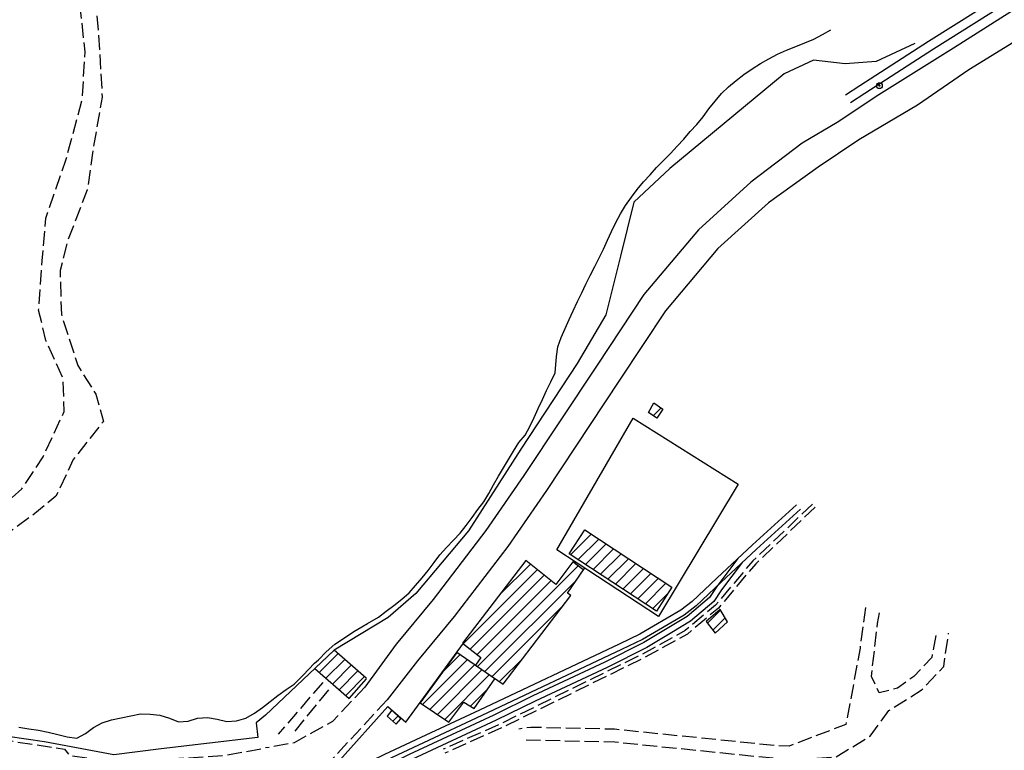
# Model space of a CAD drawing. Units: millimetres. Extents: x 5741 to 9021, y 664 to 6251.
# Drawn here: x 6126 to 6329, y 3335 to 3485 of the extents above; entities that cross this region are included whole.
import ezdxf

# ---------------------------------------------------------------- set-up
doc = ezdxf.new("R2010")
doc.units = ezdxf.units.MM
doc.linetypes.add('T01', pattern=[10000, 10000])
doc.linetypes.add('T12', pattern=[4, 3, -1])
for name, color, linetype in [('ACHURADO_CONSTRUCCION', 9, 'Continuous'), ('CONSTRUCCION', 243, 'Continuous'), ('DEPRESIONES', 22, 'Continuous'), ('ESTRUCTURAS_METALICAS', 193, 'Continuous'), ('LINEA_FERREA', 252, 'Continuous'), ('POSTACION', 40, 'Continuous'), ('RED_VIAL_DE_TIERRA', 20, 'Continuous'), ('RED_VIAL_PAVIMENTADA', 1, 'Continuous'), ('SUBDIVISION_PREDIAL', 9, 'Continuous')]:
    doc.layers.add(name, color=color, linetype=linetype)

# ---------------------------------------------------------------- blocks, each defined once
blk = doc.blocks.new('COD028', base_point=(665285.581675, 5896612.297235))
at = {"layer": 'POSTACION'}
for points in [[(665285.596979, 5896611.689933), (665285.355834, 5896611.731635), (665285.159074, 5896611.863198), (665285.014229, 5896612.108533), (665284.973947, 5896612.326902), (665285.03333, 5896612.556296), (665285.173022, 5896612.760109), (665285.37252, 5896612.863574), (665285.607806, 5896612.902086), (665285.831851, 5896612.857845), (665286.019323, 5896612.735298), (665286.141418, 5896612.51406), (665286.178534, 5896612.301785), (665286.13775, 5896612.05333), (665286.027848, 5896611.870959), (665285.835995, 5896611.741946)], [(665285.590431, 5896612.374756), (665285.618697, 5896612.369534), (665285.642106, 5896612.358016), (665285.652682, 5896612.337898), (665285.663474, 5896612.309604), (665285.669086, 5896612.287279), (665285.665691, 5896612.26364), (665285.654239, 5896612.240762), (665285.640564, 5896612.225997), (665285.613544, 5896612.222052), (665285.583647, 5896612.2129), (665285.551259, 5896612.22208), (665285.522885, 5896612.231391), (665285.510543, 5896612.242244), (665285.505962, 5896612.263579), (665285.505424, 5896612.284022), (665285.50931, 5896612.327115), (665285.523693, 5896612.353156), (665285.538479, 5896612.363865), (665285.554404, 5896612.369496), (665285.569379, 5896612.373051)]]:
    blk.add_lwpolyline(points, close=True, dxfattribs=at)

msp = doc.modelspace()

# ---------------------------------------------------------------- linework, layer by layer
at = {"layer": 'ACHURADO_CONSTRUCCION', "linetype": 'T01'}
for points in [[(6256.68, 3403.39), (6258.28, 3404.98)], [(6239.67, 3374.78), (6243.91, 3379.02)], [(6241.21, 3373.77), (6245.45, 3378.01)], [(6242.75, 3372.76), (6246.98, 3376.99)], [(6244.29, 3371.75), (6248.52, 3375.98)], [(6245.82, 3370.75), (6250.05, 3374.97)], [(6247.36, 3369.74), (6251.59, 3373.96)], [(6217.57, 3356.46), (6232.8, 3371.7)], [(6220.54, 3351.8), (6241.24, 3372.5)], [(6225.05, 3366.49), (6231.39, 3372.83)], [(6248.9, 3368.73), (6253.12, 3372.95)], [(6250.44, 3367.72), (6254.65, 3371.94)], [(6219.01, 3355.36), (6234.21, 3370.56)], [(6222.04, 3350.75), (6240.92, 3369.64)], [(6251.98, 3366.72), (6256.19, 3370.93)], [(6253.51, 3365.71), (6257.72, 3369.92)], [(6220.44, 3354.25), (6235.63, 3369.43)], [(6255.05, 3364.7), (6259.26, 3368.91)], [(6256.59, 3363.69), (6259.55, 3366.65)], [(6223.54, 3349.71), (6238.1, 3364.27)], [(6267.83, 3360.66), (6270.53, 3363.36)], [(6268.95, 3359.23), (6271.48, 3361.76)], [(6187.97, 3350.53), (6191.85, 3354.42)], [(6213.3, 3350.58), (6216.89, 3354.17)], [(6225.05, 3348.67), (6229.9, 3353.52)], [(6189.33, 3349.35), (6193.21, 3353.23)], [(6190.69, 3348.17), (6194.57, 3352.05)], [(6209.23, 3343.96), (6218.4, 3353.14)], [(6210.75, 3342.94), (6219.91, 3352.1)], [(6192.06, 3346.98), (6195.94, 3350.86)], [(6193.42, 3345.8), (6197.3, 3349.68)], [(6212.27, 3341.92), (6221.42, 3351.06)], [(6213.79, 3340.89), (6222.93, 3350.03)], [(6219.05, 3343.6), (6222.71, 3347.26)], [(6203.12, 3340.52), (6204.16, 3341.56)]]:
    msp.add_lwpolyline(points, dxfattribs=at)
at = {"layer": 'CONSTRUCCION'}
for points in [[(6258.65, 3404.72, 39.19), (6257.43, 3402.86, 39.34), (6255.7, 3404.08, 39.34), (6256.82, 3406.01, 39.34)], [(6242.6, 3379.88, 38.43), (6260.47, 3368.11, 38.44), (6257.37, 3363.19, 38.19), (6239.39, 3374.97, 38.27)], [(6242.21, 3371.75, 36.57), (6240.14, 3373.34, 36.57), (6236.6, 3368.65, 37.22), (6230.45, 3373.58, 36.88), (6217.47, 3356.54, 37.1), (6221.23, 3353.64, 37.09), (6220.14, 3352.08, 37.19), (6225.8, 3348.15, 36.89), (6239.72, 3366.39, 36.81), (6239.02, 3366.86, 36.89), (6242.44, 3371.85, 36.69)], [(6271.95, 3360.96, 35.94), (6270.44, 3363.52, 35.94), (6267.54, 3361.03, 36.32), (6269.43, 3358.61, 36.32)], [(6197.62, 3349.4, 35.54), (6191.03, 3355.14, 35.54), (6187.04, 3351.34, 35.54), (6194.1, 3345.21, 35.53), (6197.71, 3349.2, 35.53)], [(6216.24, 3354.62, 35.64), (6208.73, 3344.31, 36.05), (6214.64, 3340.33, 35.84), (6217.71, 3344.43, 35.79), (6219.83, 3343.11, 35.05), (6224.08, 3349.24, 35.25)], [(6204.77, 3340.98, 35.07), (6202.88, 3342.77, 35.07), (6201.97, 3341.54, 35.07), (6203.8, 3339.92, 35.07)]]:
    msp.add_polyline3d(points, close=True, dxfattribs=at)
at = {"layer": 'DEPRESIONES'}
for points in [[(6176.95, 3343.83, 32.23), (6177.88, 3344.59, 32.23), (6179.46, 3345.82, 32.27), (6181.14, 3347.01, 32.3), (6182.82, 3348.13, 32.31), (6184.68, 3349.98, 32.35), (6185.79, 3351.17, 32.51), (6187.01, 3352.47, 32.52), (6187.85, 3353.16, 32.64), (6189.37, 3354.82, 32.69), (6191.17, 3356.4, 32.75), (6192.54, 3357.26, 32.76), (6195.11, 3358.97, 32.77), (6196.73, 3359.94, 32.81), (6197.93, 3360.63, 32.92), (6200.15, 3361.92, 33.05), (6201.74, 3363.15, 33.1), (6203.35, 3364.34, 33.16), (6204.93, 3365.6, 33.22), (6206.45, 3366.96, 33.26), (6207.8, 3368.46, 33.34), (6209.11, 3369.99, 33.45), (6210.4, 3371.55, 33.61), (6211.61, 3373.15, 33.79), (6212.8, 3374.78, 34.03), (6214.15, 3376.28, 34.32), (6215.56, 3377.74, 34.53), (6216.95, 3379.2, 34.53), (6218.2, 3380.8, 34.53), (6219.41, 3382.43, 34.53), (6220.6, 3384.06, 34.53), (6221.81, 3385.65, 34.54), (6222.83, 3387.39, 34.58), (6223.81, 3389.15, 34.64), (6224.83, 3390.92, 34.78), (6225.85, 3392.65, 34.96), (6226.9, 3394.38, 35.03), (6227.95, 3396.11, 35.03), (6229, 3397.85, 35.03), (6230.31, 3399.41, 35.08), (6231.3, 3401.18, 35.19), (6232.15, 3403.04, 35.3), (6233, 3404.88, 35.42), (6233.88, 3406.71, 35.53), (6234.73, 3408.54, 35.76), (6235.58, 3410.38, 35.99), (6236.47, 3412.18, 36.07), (6236.76, 3415.56, 36.11), (6237.04, 3417.56, 36.11), (6237.73, 3419.46, 36.11), (6238.55, 3421.33, 36.11), (6239.36, 3423.16, 36.11), (6240.21, 3425, 36.11), (6241.06, 3426.87, 36.11), (6241.95, 3428.67, 36.11), (6242.83, 3430.47, 36.25), (6243.71, 3432.27, 36.69), (6244.63, 3434.07, 37.07), (6245.55, 3435.87, 37.26), (6246.43, 3437.67, 37.42), (6247.25, 3439.5, 37.58), (6248.07, 3441.33, 37.7), (6248.95, 3443.17, 37.84), (6249.93, 3444.93, 38.21), (6250.98, 3446.67, 38.74), (6252.17, 3448.33, 38.98), (6253.38, 3449.93, 39.08), (6254.67, 3451.49, 39.24), (6256.02, 3452.99, 39.4), (6257.37, 3454.48, 39.48), (6258.78, 3455.91, 39.48), (6260.2, 3457.34, 39.49), (6261.58, 3458.83, 39.53), (6262.93, 3460.33, 39.6), (6264.28, 3461.86, 39.65), (6265.63, 3463.35, 39.69), (6266.91, 3464.92, 39.81), (6268.13, 3466.51, 40.03), (6269.38, 3468.11, 40.22), (6270.7, 3469.67, 40.37), (6272.15, 3471.07, 40.4), (6273.69, 3472.4, 40.4), (6275.31, 3473.59, 40.4), (6276.99, 3474.75, 40.4), (6278.7, 3475.84, 40.4), (6280.45, 3476.86, 40.4), (6282.23, 3477.79, 40.4), (6284.08, 3478.61, 40.4), (6285.96, 3479.37, 40.4), (6287.83, 3480.12, 40.42), (6289.68, 3480.91, 40.59), (6291.46, 3481.83, 40.82), (6293.21, 3482.83, 40.98)], [(6126.2, 3339.28, 30.4), (6128.24, 3338.96, 30.4), (6130.24, 3338.65, 30.4), (6132.21, 3338.23, 30.4), (6134.18, 3337.75, 30.4), (6136.15, 3337.33, 30.4), (6138.15, 3337.05, 30.41), (6139.93, 3337.97, 30.72), (6141.52, 3339.23, 30.96), (6143.36, 3340.16, 31.13), (6145.27, 3340.81, 31.28), (6147.25, 3341.23, 31.38), (6149.23, 3341.65, 31.39), (6151.2, 3342.01, 31.45), (6153.21, 3341.96, 31.45), (6155.21, 3341.74, 31.45), (6157.15, 3341.16, 31.38), (6159.02, 3340.38, 31.31), (6161.02, 3340.53, 31.31), (6162.97, 3341.12, 31.31), (6164.98, 3341.27, 31.41), (6166.98, 3340.96, 31.66), (6168.95, 3340.47, 31.95), (6170.96, 3340.56, 32.19), (6172.9, 3341.15, 32.19), (6174.65, 3342.14, 32.19), (6176.3, 3343.3, 32.2), (6176.95, 3343.83, 32.23)]]:
    msp.add_polyline3d(points, dxfattribs=at)
at = {"layer": 'ESTRUCTURAS_METALICAS'}
msp.add_polyline3d([(6252.52, 3402.89, 36.46), (6274.11, 3389.3, 37.26), (6257.78, 3362.05, 37.67), (6236.82, 3375.81, 35.61)], close=True, dxfattribs=at)
at = {"layer": 'LINEA_FERREA'}
for points in [[(6286.16, 3385.02, 37.37), (6277.09, 3376.82, 35.26), (6269.72, 3369.95, 33.81), (6264.7, 3365.17, 33.08), (6262.37, 3363.34, 32.81), (6253.91, 3358.42, 32.9), (6249.64, 3356.38, 33.03), (6220.91, 3342.8, 32.82), (6208.89, 3337.14, 32.69), (6201.41, 3333.68, 32.28), (6192.54, 3329.36, 32.14), (6184.88, 3325.2, 31.96), (6180.81, 3321.08, 31.91), (6176.95, 3316.61, 31.44)], [(6286.97, 3384.12, 37.37), (6277.92, 3375.92, 35.26), (6270.55, 3369.06, 33.81), (6265.49, 3364.25, 33.08), (6263.06, 3362.34, 32.81), (6254.48, 3357.35, 32.9), (6250.16, 3355.28, 33.03), (6221.43, 3341.7, 32.82), (6209.4, 3336.04, 32.69), (6201.93, 3332.58, 32.28), (6193.1, 3328.28, 32.14), (6185.62, 3324.22, 31.96), (6181.7, 3320.26, 31.91), (6176.95, 3314.76, 31.44)], [(6274.06, 3373.99, 34.65), (6269.74, 3368.27, 34), (6268.21, 3365.94, 33.43), (6263.63, 3362.06, 33.25), (6259.9, 3359.78, 33.25), (6254.76, 3356.74, 33.23), (6246.7, 3352.65, 33.23), (6231.9, 3345.73, 33.16), (6223.88, 3341.78, 32.83), (6206.49, 3333.67, 32.61), (6196.25, 3328.53, 32.16), (6188.25, 3324.21, 32), (6181.97, 3320.5, 31.9), (6177.3, 3317.13, 31.76), (6176.95, 3316.76, 31.64)], [(6274.97, 3373.18, 34.65), (6270.68, 3367.56, 34), (6269.11, 3365.16, 33.43), (6264.33, 3361.11, 33.25), (6260.51, 3358.77, 33.25), (6255.33, 3355.71, 33.23), (6247.22, 3351.59, 33.23), (6232.41, 3344.67, 33.16), (6224.39, 3340.72, 32.83), (6207, 3332.61, 32.61), (6196.79, 3327.49, 32.16), (6188.83, 3323.18, 32), (6182.62, 3319.52, 31.9), (6178.08, 3316.24, 31.76), (6176.95, 3315.03, 31.64)]]:
    msp.add_polyline3d(points, dxfattribs=at)
at = {"layer": 'RED_VIAL_DE_TIERRA', "linetype": 'T12', "flags": 128}
for points in [[(6091.46, 3664.02), (6087.95, 3658.23), (6077.32, 3641.25), (6064.55, 3620.3), (6062.98, 3615.82), (6062.62, 3612.65), (6062.93, 3609.97), (6063.98, 3607.4), (6065.9, 3605.03), (6068.48, 3603.08), (6072.29, 3601.2), (6080.87, 3599.47), (6087.67, 3596.81), (6098.76, 3593.83), (6107.17, 3589.04), (6113.91, 3583.63), (6117.04, 3579.3), (6119.92, 3572.38), (6122.39, 3566.75), (6127.25, 3555.97), (6129.1, 3548.3), (6131.29, 3541.45), (6132.43, 3533.75), (6134.87, 3520.58), (6138.16, 3505.1), (6141.2, 3496.05), (6142.6, 3481.89), (6143.33, 3468.97), (6141.51, 3458.54), (6140.27, 3449.88), (6136.21, 3439.31), (6134.66, 3433.26), (6134.95, 3424.2), (6138.32, 3413.7), (6142.02, 3407.82), (6143.58, 3402.22), (6137.4, 3394.4), (6133.83, 3386.8), (6129.08, 3382.92), (6124.67, 3379.74), (6121.57, 3376.28), (6116.89, 3376.02), (6115.08, 3376.36)], [(6114.85, 3380.45), (6119, 3381.39), (6126.81, 3388.32), (6131.18, 3394.91), (6135.53, 3404.25), (6135.32, 3411.01), (6131.77, 3418.83), (6130.25, 3425.1), (6130.99, 3435.23), (6131.77, 3444.06), (6135.87, 3455.97), (6139.25, 3468.56), (6139.83, 3478.29), (6138.64, 3489.11), (6136.33, 3497.39), (6133.68, 3505.17), (6129.96, 3517.38), (6127.43, 3531.48), (6125.91, 3541.59), (6124.75, 3551.97), (6122.24, 3560.99), (6118.89, 3568.88), (6115.53, 3575.29), (6111.6, 3581.78), (6104.46, 3587.25), (6098.09, 3590.58), (6093.49, 3591.88), (6096.67, 3588.51), (6099.63, 3585.78), (6103.8, 3580), (6107.65, 3572.41), (6109.31, 3566.14), (6109.26, 3560.22), (6107.91, 3553.8), (6106.5, 3549.4), (6104.81, 3546.4), (6100.98, 3540.87), (6097.43, 3535.85), (6093.78, 3530.86), (6089.22, 3525.4), (6086.38, 3521.17), (6081.13, 3516.59), (6076.27, 3515.59), (6068.91, 3515.65), (6063.53, 3515.89), (6061.57, 3525.6), (6059.96, 3534.18), (6061.48, 3540.09)], [(6289.4, 3385.16), (6277.14, 3373.51), (6269.47, 3364.4), (6263.21, 3359.15), (6254.14, 3354.17), (6225.23, 3339.96), (6213.49, 3334.73)], [(6289.98, 3384.55), (6277.75, 3372.93), (6270.07, 3363.8), (6263.69, 3358.46), (6254.53, 3353.43), (6225.59, 3339.2), (6213.83, 3333.96)], [(6300.3, 3363.9), (6299.2, 3355.55), (6296.3, 3339.84), (6284.6, 3335.41), (6281.52, 3335.5), (6248.7, 3338.85), (6231.52, 3339.25), (6229.01, 3338.9)], [(6314.77, 3358.17), (6313.95, 3353.62), (6310.25, 3349.72), (6306.92, 3347.32), (6303.14, 3346.32), (6301.53, 3349.74), (6302.82, 3360.6), (6303.28, 3363.28)], [(6230.51, 3336.68), (6248.79, 3336.25), (6285.38, 3332.53), (6294.25, 3333.17), (6301.27, 3337.43), (6305.12, 3342.69), (6311.78, 3346.89), (6316.4, 3351.77), (6317.42, 3358.66)], [(6197.37, 3347.54), (6190.72, 3340.48), (6182.83, 3336.06), (6176.95, 3335)], [(6188.68, 3348.46), (6179.56, 3337.85)], [(6189.87, 3346.98), (6182.44, 3337.83)], [(6201.94, 3344.92), (6190.09, 3332.09), (6181.91, 3325.32), (6176.95, 3321.16)], [(5978.01, 3277.65), (5977.37, 3275.23), (5977.2, 3264.72), (5979.94, 3262.08), (5985.03, 3263.15), (5990.51, 3270.34), (5996.23, 3278.92), (6002.54, 3285.84), (6007.95, 3290.64), (6015.3, 3296.48), (6024.45, 3299.5), (6036.1, 3299.85), (6050.51, 3305.43), (6074.86, 3319.25), (6079.25, 3324.36), (6097.51, 3340.49), (6135.59, 3334.79), (6136.59, 3333.48), (6146.38, 3332.11), (6168.36, 3333.45), (6176.95, 3335)]]:
    msp.add_lwpolyline(points, dxfattribs=at)
at = {"layer": 'RED_VIAL_PAVIMENTADA'}
for points in [[(6597.67, 3664.02, 56.17), (6584.04, 3651.16, 56.17), (6551.7, 3622.12, 55.44), (6549.1, 3620.07, 55.3), (6520.64, 3604.58, 54.22), (6500.72, 3594.08, 53.43), (6473.03, 3577.17, 52.46), (6451.58, 3563.39, 51.35), (6424.09, 3546.12, 49.37), (6395.12, 3527.85, 47.54), (6359.44, 3505.07, 45.33), (6318.41, 3479.02, 42.49), (6303.03, 3469.4, 41.43), (6294.5, 3463.75, 40.61), (6287.31, 3459.45, 40.19), (6276.77, 3451.46, 39.59), (6265.96, 3441.64, 38.64), (6254.75, 3428.34, 37.46), (6245.11, 3413.79, 36.3), (6230.08, 3391.11, 34.43), (6222.27, 3379.73, 33.84), (6211.39, 3365.56, 33.33), (6203.79, 3356.38, 32.92), (6197.37, 3347.54, 32.6)], [(6545.1, 3610.99, 54.95), (6523.52, 3599.21, 54.22), (6503.74, 3588.77, 53.43), (6476.27, 3572, 52.46), (6454.84, 3558.24, 51.35), (6427.34, 3540.96, 49.37), (6398.39, 3522.7, 47.54), (6362.72, 3499.93, 45.33), (6321.58, 3474.6, 42.49), (6311.01, 3467.3, 41.43), (6298.98, 3460.19, 40.61), (6290.59, 3454.54, 40.19), (6280.34, 3447.17, 39.59), (6269.98, 3437.77, 38.64), (6259.22, 3424.99, 37.46), (6249.75, 3410.71, 36.3), (6234.7, 3388, 34.43), (6226.78, 3376.45, 33.84), (6215.74, 3362.08, 33.33), (6208.17, 3352.93, 32.92), (6201.94, 3344.92, 32.6)], [(6502.1, 3607.85, 53.79), (6503.65, 3600.39, 53.9), (6501.37, 3598.71, 53.9), (6443.18, 3562.83, 51.04), (6376.85, 3520.55, 46.65), (6344.11, 3499.84, 44.81), (6313.26, 3480.4, 42.3), (6299.14, 3471.27, 41.44), (6296.2, 3469.34, 41.19)], [(6503.95, 3608.24, 53.79), (6505.75, 3599.58, 53.9), (6502.43, 3597.13, 53.9), (6444.19, 3561.23, 51.04), (6377.87, 3518.95, 46.65), (6345.12, 3498.23, 44.81), (6314.28, 3478.8, 42.3), (6300.17, 3469.68, 41.44), (6297.24, 3467.75, 41.19)]]:
    msp.add_polyline3d(points, dxfattribs=at)
at = {"layer": 'SUBDIVISION_PREDIAL'}
for points in [[(6310.44, 3479.96, 42.8), (6302.49, 3476.27, 42.19), (6296.16, 3475.78, 42.03), (6289.61, 3476.56, 41.26), (6283.57, 3473.73, 41.26), (6273.27, 3465.17, 40.64), (6260.07, 3454.26, 39.87), (6252.7, 3447.32, 39.36), (6249.9, 3436.24, 38.11), (6246.93, 3424.15, 37.45), (6241, 3414.12, 36.72), (6229.46, 3396.51, 35.7), (6218.67, 3379.69, 34.72), (6207.86, 3366.81, 33.99), (6202.18, 3361.87, 33.37), (6191.03, 3355.14, 32.85), (6176.95, 3341.74, 32.53)], [(6176.95, 3320.15, 34.19), (6185.59, 3327.04, 34.19), (6192.12, 3332.44, 34.16), (6202.06, 3343.54, 34.98), (6205.81, 3340.3, 35), (6217.64, 3356.54, 36.86)], [(6176.95, 3341.74, 32.53), (6175.03, 3340.16, 32.53), (6175.38, 3337.15, 32.23), (6155.49, 3334.85, 31.7), (6145.75, 3333.62, 31.38), (6131.49, 3336.26, 30.97), (6116.29, 3338.48, 30.79), (6097.32, 3341.5, 30.5), (6078.77, 3326.48, 30.99), (6068.63, 3316.41, 30.8)]]:
    msp.add_polyline3d(points, dxfattribs=at)

# ---------------------------------------------------------------- block references
at = {"layer": 'POSTACION'}
msp.add_blockref('COD028', (6303.18, 3471.31, 40.56), dxfattribs=at)

doc.saveas('drawing.dxf')
